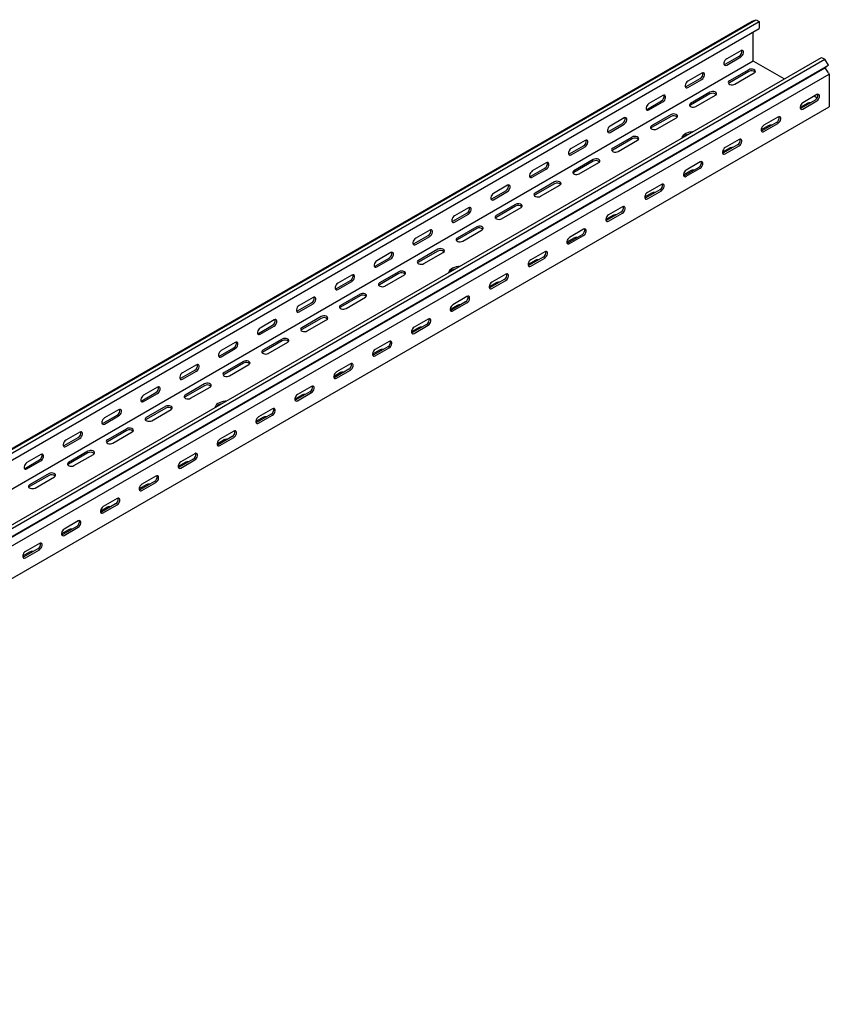
# Model space of a CAD drawing. Units: millimetres. Extents: x 121 to 2678, y 147 to 1961.
# Drawn here: x 1942 to 2678, y 147 to 1042 of the extents above; entities that cross this region are included whole.
import ezdxf

# ---------------------------------------------------------------- set-up
doc = ezdxf.new("R2010")
doc.units = ezdxf.units.MM

msp = doc.modelspace()

# ---------------------------------------------------------------- linework, layer by layer
at = {"color": 7, "linetype": 'Continuous', "lineweight": 25}
for p, q in [((1193.71, 224.71), (2607.92, 1041.12)), ((1197.18, 226.07), (2611.4, 1042.48)), ((1200.08, 224.4), (2614.29, 1040.81)), ((2607.92, 1041.12), (2611.4, 1042.48)), ((2611.4, 1042.48), (2614.29, 1040.81)), ((2614.29, 1040.81), (2614.29, 1034.45)), ((1200.08, 218.04), (2614.29, 1034.45)), ((2608.63, 1005.72), (2608.63, 1031.18)), ((2597.32, 1014.3), (2584.59, 1006.95)), ((1194.42, 188.5), (2608.63, 1004.91)), ((1256.64, 191.74), (2670.86, 1008.15)), ((1259.54, 190.07), (2673.75, 1006.48)), ((2583.18, 1002.05), (2595.9, 1009.4)), ((2584.59, 1001.24), (2597.32, 1008.58)), ((2608.63, 1004.91), (2608.63, 1005.72)), ((2609.34, 1004.5), (2608.63, 1004.91)), ((2636.93, 988.57), (2609.34, 1004.5)), ((2670.86, 1008.15), (2673.75, 1006.48)), ((2677.22, 1001.12), (2673.75, 1006.48)), ((1260.01, 182.31), (2674.22, 998.72)), ((1263.01, 184.71), (2677.22, 1001.12)), ((2604.74, 996.95), (2587.07, 986.74)), ((2604.74, 995.31), (2587.07, 985.11)), ((2677.22, 1001.12), (2674.22, 998.72)), ((2677.17, 994.16), (2674.22, 998.72)), ((2677.17, 994.16), (2677.93, 992.99)), ((1263.71, 176.58), (2677.93, 992.99)), ((2547.82, 981.64), (2560.55, 988.99)), ((2561.96, 993.89), (2549.24, 986.54)), ((2549.24, 980.82), (2561.96, 988.17)), ((2592.02, 983.88), (2609.69, 994.09)), ((2677.93, 992.99), (2677.93, 991.85)), ((2677.93, 991.85), (2677.93, 965.72)), ((2569.39, 976.54), (2551.71, 966.33)), ((2512.47, 961.23), (2525.19, 968.58)), ((2526.61, 973.48), (2513.88, 966.13)), ((2513.88, 960.41), (2526.61, 967.76)), ((2569.39, 974.9), (2551.71, 964.7)), ((2556.66, 963.47), (2574.34, 973.68)), ((2665.2, 969.4), (2652.47, 962.05)), ((2666.61, 974.29), (2653.89, 966.95)), ((2653.89, 961.23), (2666.61, 968.58)), ((2666.95, 971.24), (2664.14, 972.86)), ((1263.71, 146.86), (2677.93, 963.27)), ((2657.78, 966.33), (2651.41, 962.66)), ((2677.93, 965.72), (2677.93, 963.27)), ((2491.25, 953.07), (2478.52, 945.72)), ((2534.03, 956.13), (2516.35, 945.92)), ((2534.03, 954.49), (2516.35, 944.29)), ((2521.3, 943.06), (2538.98, 953.27)), ((2631.26, 953.88), (2618.53, 946.54)), ((2477.11, 940.82), (2489.84, 948.17)), ((2478.52, 940), (2491.25, 947.35)), ((2622.42, 945.92), (2616.06, 942.25)), ((2629.85, 948.99), (2617.12, 941.64)), ((2618.53, 940.82), (2631.26, 948.17)), ((2455.9, 932.66), (2443.17, 925.31)), ((2498.68, 935.72), (2481, 925.51)), ((2498.68, 934.08), (2481, 923.88)), ((2485.95, 922.65), (2503.63, 932.86)), ((2595.9, 933.47), (2583.18, 926.13)), ((2441.75, 920.41), (2454.48, 927.76)), ((2443.17, 919.59), (2455.9, 926.94)), ((2587.07, 925.51), (2580.7, 921.84)), ((2594.49, 928.57), (2581.76, 921.23)), ((2583.18, 920.41), (2595.9, 927.76)), ((2463.32, 915.31), (2445.64, 905.1)), ((2463.32, 913.67), (2445.64, 903.47)), ((2406.4, 900), (2419.13, 907.35)), ((2420.54, 912.25), (2407.81, 904.9)), ((2407.81, 899.18), (2420.54, 906.53)), ((2450.59, 902.24), (2468.27, 912.45)), ((2551.71, 905.1), (2545.35, 901.43)), ((2559.13, 908.16), (2546.41, 900.82)), ((2560.55, 913.06), (2547.82, 905.72)), ((2547.82, 900), (2560.55, 907.35)), ((2371.04, 879.59), (2383.77, 886.94)), ((2385.19, 891.84), (2372.46, 884.49)), ((2427.97, 894.9), (2410.29, 884.69)), ((2427.97, 893.26), (2410.29, 883.06)), ((2415.24, 881.83), (2432.92, 892.04)), ((2523.78, 887.75), (2511.05, 880.41)), ((2525.19, 892.65), (2512.47, 885.31)), ((2512.47, 879.59), (2525.19, 886.94)), ((2372.46, 878.77), (2385.19, 886.12)), ((2516.35, 884.69), (2509.99, 881.02)), ((2349.83, 871.43), (2337.1, 864.08)), ((2392.61, 874.49), (2374.93, 864.28)), ((2392.61, 872.85), (2374.93, 862.65)), ((2379.88, 861.42), (2397.56, 871.63)), ((2489.84, 872.24), (2477.11, 864.9)), ((2335.69, 859.18), (2348.42, 866.53)), ((2337.1, 858.36), (2349.83, 865.71)), ((2481, 864.28), (2474.64, 860.61)), ((2488.42, 867.34), (2475.7, 860)), ((2477.11, 859.18), (2489.84, 866.53)), ((2314.48, 851.02), (2301.75, 843.67)), ((2357.26, 854.08), (2339.58, 843.87)), ((2357.26, 852.44), (2339.58, 842.24)), ((2344.53, 841.01), (2362.21, 851.22)), ((2454.48, 851.83), (2441.75, 844.49)), ((2300.33, 838.77), (2313.06, 846.12)), ((2301.75, 837.95), (2314.48, 845.3)), ((2445.64, 843.87), (2439.28, 840.2)), ((2453.07, 846.93), (2440.34, 839.59)), ((2441.75, 838.77), (2454.48, 846.12)), ((2321.9, 833.67), (2304.22, 823.46)), ((2264.98, 818.36), (2277.71, 825.71)), ((2279.12, 830.61), (2266.39, 823.26)), ((2266.39, 817.54), (2279.12, 824.89)), ((2321.9, 832.03), (2304.22, 821.83)), ((2309.17, 820.6), (2326.85, 830.81)), ((2417.71, 826.52), (2404.99, 819.18)), ((2419.13, 831.42), (2406.4, 824.08)), ((2406.4, 818.36), (2419.13, 825.71)), ((2410.29, 823.46), (2403.92, 819.79)), ((2243.76, 810.2), (2231.04, 802.85)), ((2286.54, 813.26), (2268.87, 803.05)), ((2286.54, 811.62), (2268.87, 801.42)), ((2273.82, 800.19), (2291.49, 810.4)), ((2382.36, 806.11), (2369.63, 798.77)), ((2383.77, 811.01), (2371.04, 803.67)), ((2229.62, 797.95), (2242.35, 805.3)), ((2231.04, 797.13), (2243.76, 804.48)), ((2374.93, 803.05), (2368.57, 799.38)), ((2371.04, 797.95), (2383.77, 805.3)), ((2208.41, 789.79), (2195.68, 782.44)), ((2251.19, 792.85), (2233.51, 782.64)), ((2251.19, 791.21), (2233.51, 781.01)), ((2238.46, 779.78), (2256.14, 789.99)), ((2348.42, 790.6), (2335.69, 783.26)), ((2194.27, 777.54), (2207, 784.89)), ((2195.68, 776.72), (2208.41, 784.07)), ((2339.58, 782.64), (2333.21, 778.97)), ((2347, 785.7), (2334.27, 778.36)), ((2335.69, 777.54), (2348.42, 784.89)), ((2215.83, 772.44), (2198.16, 762.23)), ((2215.83, 770.8), (2198.16, 760.6)), ((2158.91, 757.13), (2171.64, 764.48)), ((2173.05, 769.38), (2160.33, 762.03)), ((2160.33, 756.31), (2173.05, 763.66)), ((2203.11, 759.37), (2220.78, 769.58)), ((2304.22, 762.23), (2297.86, 758.56)), ((2311.65, 765.29), (2298.92, 757.95)), ((2313.06, 770.19), (2300.33, 762.84)), ((2300.33, 757.13), (2313.06, 764.48)), ((2123.56, 736.72), (2136.28, 744.07)), ((2137.7, 748.97), (2124.97, 741.62)), ((2180.48, 752.02), (2162.8, 741.82)), ((2180.48, 750.39), (2162.8, 740.19)), ((2167.75, 738.96), (2185.43, 749.17)), ((2276.29, 744.88), (2263.56, 737.54)), ((2277.71, 749.78), (2264.98, 742.43)), ((2264.98, 736.72), (2277.71, 744.07)), ((2124.97, 735.9), (2137.7, 743.25)), ((2268.87, 741.82), (2262.5, 738.15)), ((2102.34, 728.56), (2089.62, 721.21)), ((2145.12, 731.61), (2127.45, 721.41)), ((2145.12, 729.98), (2127.45, 719.78)), ((2132.4, 718.55), (2150.07, 728.76)), ((2242.35, 729.37), (2229.62, 722.02)), ((2088.2, 716.31), (2100.93, 723.66)), ((2089.62, 715.49), (2102.34, 722.84)), ((2233.51, 721.41), (2227.15, 717.74)), ((2240.94, 724.47), (2228.21, 717.13)), ((2229.62, 716.31), (2242.35, 723.66)), ((2066.99, 708.15), (2054.26, 700.8)), ((2109.77, 711.2), (2092.09, 701)), ((2109.77, 709.57), (2092.09, 699.37)), ((2097.04, 698.14), (2114.72, 708.35)), ((2207, 708.96), (2194.27, 701.61)), ((2052.85, 695.9), (2065.57, 703.25)), ((2054.26, 695.08), (2066.99, 702.43)), ((2198.16, 701), (2191.79, 697.33)), ((2205.58, 704.06), (2192.85, 696.71)), ((2194.27, 695.9), (2207, 703.25)), ((2074.41, 690.79), (2056.74, 680.59)), ((2017.49, 675.49), (2030.22, 682.84)), ((2031.63, 687.74), (2018.9, 680.39)), ((2018.9, 674.67), (2031.63, 682.02)), ((2074.41, 689.16), (2056.74, 678.96)), ((2061.68, 677.73), (2079.36, 687.94)), ((2170.23, 683.65), (2157.5, 676.3)), ((2171.64, 688.55), (2158.91, 681.2)), ((2158.91, 675.49), (2171.64, 682.84)), ((2162.8, 680.59), (2156.44, 676.92)), ((1996.28, 667.33), (1983.55, 659.98)), ((2039.06, 670.38), (2021.38, 660.18)), ((2039.06, 668.75), (2021.38, 658.55)), ((2026.33, 657.32), (2044.01, 667.53)), ((2134.87, 663.24), (2122.14, 655.89)), ((2136.28, 668.14), (2123.56, 660.79)), ((1982.14, 655.08), (1994.86, 662.43)), ((1983.55, 654.26), (1996.28, 661.61)), ((2127.45, 660.18), (2121.08, 656.51)), ((2123.56, 655.08), (2136.28, 662.43)), ((1960.92, 646.91), (1948.19, 639.57)), ((2003.7, 649.97), (1986.02, 639.77)), ((2003.7, 648.34), (1986.02, 638.14)), ((1990.97, 636.91), (2008.65, 647.12)), ((2100.93, 647.73), (2088.2, 640.38)), ((1946.78, 634.67), (1959.51, 642.02)), ((1948.19, 633.85), (1960.92, 641.2)), ((2092.09, 639.77), (2085.73, 636.09)), ((2099.52, 642.83), (2086.79, 635.48)), ((2088.2, 634.67), (2100.93, 642.02)), ((1968.35, 629.56), (1950.67, 619.36)), ((1968.35, 627.93), (1950.67, 617.73)), ((2065.57, 627.32), (2052.85, 619.97)), ((1955.62, 616.5), (1973.3, 626.71)), ((2056.74, 619.36), (2050.37, 615.68)), ((2064.16, 622.42), (2051.43, 615.07)), ((2052.85, 614.26), (2065.57, 621.61)), ((2028.8, 602.01), (2016.08, 594.66)), ((2030.22, 606.91), (2017.49, 599.56)), ((2017.49, 593.85), (2030.22, 601.2)), ((2021.38, 598.95), (2015.02, 595.27)), ((1994.86, 586.5), (1982.14, 579.15)), ((1986.02, 578.54), (1979.66, 574.86)), ((1993.45, 581.6), (1980.72, 574.25)), ((1982.14, 573.44), (1994.86, 580.78)), ((1959.51, 566.09), (1946.78, 558.74)), ((1950.67, 558.13), (1944.31, 554.45)), ((1958.09, 561.19), (1945.37, 553.84)), ((1946.78, 553.03), (1959.51, 560.37))]:
    msp.add_line(p, q, dxfattribs=at)
at = {"color": 7, "linetype": 'Continuous', "lineweight": 25, "flags": 128}
for points in [[(2597.32, 1008.58), (2598.16, 1009.24), (2598.91, 1010.17), (2599.46, 1011.25), (2599.76, 1012.35), (2599.76, 1013.34), (2599.46, 1014.11), (2598.91, 1014.55), (2598.16, 1014.61), (2597.32, 1014.3)], [(2584.59, 1006.95), (2583.74, 1006.29), (2583, 1005.36), (2582.45, 1004.28), (2582.15, 1003.18), (2582.15, 1002.19), (2582.45, 1001.43), (2583, 1000.99), (2583.74, 1000.92), (2584.59, 1001.24)], [(2561.96, 988.17), (2562.81, 988.83), (2563.55, 989.76), (2564.11, 990.84), (2564.4, 991.94), (2564.4, 992.93), (2564.11, 993.7), (2563.55, 994.14), (2562.81, 994.2), (2561.96, 993.89)], [(2582.28, 1001.73), (2582.33, 1001.74), (2583.18, 1002.05)], [(2609.69, 994.09), (2610.39, 994.66), (2610.7, 995.34), (2610.6, 996.04), (2610.08, 996.68), (2609.23, 997.17), (2608.12, 997.47), (2606.91, 997.53), (2605.74, 997.35), (2604.74, 996.95)], [(2549.24, 986.54), (2548.39, 985.88), (2547.64, 984.95), (2547.09, 983.87), (2546.8, 982.77), (2546.8, 981.78), (2547.09, 981.02), (2547.64, 980.58), (2548.39, 980.51), (2549.24, 980.82)], [(2587.07, 986.74), (2586.37, 986.17), (2586.05, 985.49), (2586.16, 984.79), (2586.67, 984.15), (2587.53, 983.66), (2588.63, 983.36), (2589.85, 983.3), (2591.02, 983.48), (2592.02, 983.88)], [(2546.93, 981.32), (2546.97, 981.33), (2547.82, 981.64)], [(2574.34, 973.68), (2575.03, 974.25), (2575.35, 974.93), (2575.24, 975.63), (2574.73, 976.27), (2573.87, 976.76), (2572.77, 977.06), (2571.56, 977.12), (2570.38, 976.94), (2569.39, 976.54)], [(2587.07, 985.11), (2586.37, 984.53), (2586.34, 984.5)], [(2526.61, 967.76), (2527.45, 968.42), (2528.2, 969.35), (2528.75, 970.43), (2529.04, 971.53), (2529.04, 972.52), (2528.75, 973.29), (2528.2, 973.73), (2527.45, 973.79), (2526.61, 973.48)], [(2666.61, 968.58), (2667.46, 969.24), (2668.21, 970.17), (2668.76, 971.25), (2669.05, 972.35), (2669.05, 973.34), (2668.76, 974.1), (2668.21, 974.54), (2667.46, 974.61), (2666.61, 974.29)], [(2513.88, 966.13), (2513.03, 965.47), (2512.29, 964.54), (2511.74, 963.46), (2511.44, 962.36), (2511.44, 961.37), (2511.74, 960.61), (2512.29, 960.16), (2513.03, 960.1), (2513.88, 960.41)], [(2511.57, 960.91), (2511.62, 960.91), (2512.47, 961.23)], [(2551.71, 966.33), (2551.01, 965.76), (2550.7, 965.08), (2550.8, 964.38), (2551.32, 963.74), (2552.18, 963.25), (2553.28, 962.95), (2554.49, 962.89), (2555.66, 963.07), (2556.66, 963.47)], [(2551.71, 964.7), (2551.01, 964.12), (2550.98, 964.09)], [(2653.89, 966.95), (2653.04, 966.29), (2652.3, 965.36), (2651.74, 964.28), (2651.45, 963.18), (2651.45, 962.19), (2651.74, 961.42), (2652.3, 960.98), (2653.04, 960.91), (2653.89, 961.23)], [(2652.47, 962.05), (2651.63, 961.73), (2651.58, 961.72)], [(2491.25, 947.35), (2492.1, 948.01), (2492.84, 948.94), (2493.4, 950.02), (2493.69, 951.12), (2493.69, 952.11), (2493.4, 952.88), (2492.84, 953.32), (2492.1, 953.38), (2491.25, 953.07)], [(2538.98, 953.27), (2539.68, 953.84), (2539.99, 954.52), (2539.89, 955.22), (2539.37, 955.86), (2538.51, 956.35), (2537.41, 956.65), (2536.2, 956.71), (2535.03, 956.53), (2534.03, 956.13)], [(2631.26, 948.17), (2632.11, 948.83), (2632.85, 949.76), (2633.4, 950.83), (2633.7, 951.94), (2633.7, 952.93), (2633.4, 953.69), (2632.85, 954.13), (2632.11, 954.2), (2631.26, 953.88)], [(2478.52, 945.72), (2477.68, 945.06), (2476.93, 944.13), (2476.38, 943.05), (2476.09, 941.95), (2476.09, 940.96), (2476.38, 940.2), (2476.93, 939.75), (2477.68, 939.69), (2478.52, 940)], [(2476.22, 940.5), (2476.26, 940.5), (2477.11, 940.82)], [(2516.35, 945.92), (2515.66, 945.35), (2515.34, 944.67), (2515.45, 943.97), (2515.96, 943.33), (2516.82, 942.84), (2517.92, 942.54), (2519.13, 942.48), (2520.31, 942.66), (2521.3, 943.06)], [(2516.35, 944.29), (2515.66, 943.71), (2515.63, 943.68)], [(2618.53, 946.54), (2617.69, 945.88), (2616.94, 944.95), (2616.39, 943.87), (2616.09, 942.77), (2616.09, 941.78), (2616.39, 941.01), (2616.94, 940.57), (2617.69, 940.5), (2618.53, 940.82)], [(2617.12, 941.64), (2616.27, 941.32), (2616.22, 941.31)], [(2455.9, 926.94), (2456.74, 927.6), (2457.49, 928.53), (2458.04, 929.61), (2458.33, 930.71), (2458.33, 931.7), (2458.04, 932.47), (2457.49, 932.91), (2456.74, 932.97), (2455.9, 932.66)], [(2503.63, 932.86), (2504.32, 933.43), (2504.64, 934.11), (2504.53, 934.81), (2504.02, 935.45), (2503.16, 935.94), (2502.06, 936.24), (2500.85, 936.3), (2499.67, 936.12), (2498.68, 935.72)], [(2553.38, 940.33), (2552.73, 940.29), (2550.85, 940.04), (2549.08, 939.58), (2547.48, 938.95), (2546.11, 938.16), (2545.01, 937.24), (2544.23, 936.21), (2543.79, 935.13), (2543.72, 934.75)], [(2595.9, 927.76), (2596.75, 928.42), (2597.49, 929.35), (2598.05, 930.42), (2598.34, 931.53), (2598.34, 932.52), (2598.05, 933.28), (2597.49, 933.72), (2596.75, 933.79), (2595.9, 933.47)], [(2443.17, 925.31), (2442.32, 924.65), (2441.58, 923.72), (2441.03, 922.64), (2440.73, 921.54), (2440.73, 920.55), (2441.03, 919.79), (2441.58, 919.34), (2442.32, 919.28), (2443.17, 919.59)], [(2481, 925.51), (2480.3, 924.94), (2479.99, 924.26), (2480.09, 923.56), (2480.61, 922.92), (2481.47, 922.43), (2482.57, 922.13), (2483.78, 922.07), (2484.95, 922.25), (2485.95, 922.65)], [(2481, 923.88), (2480.3, 923.3), (2480.27, 923.27)], [(2583.18, 926.13), (2582.33, 925.47), (2581.59, 924.54), (2581.03, 923.46), (2580.74, 922.36), (2580.74, 921.37), (2581.03, 920.6), (2581.59, 920.16), (2582.33, 920.09), (2583.18, 920.41)], [(2440.86, 920.09), (2440.91, 920.09), (2441.75, 920.41)], [(2468.27, 912.45), (2468.97, 913.02), (2469.28, 913.7), (2469.18, 914.4), (2468.66, 915.04), (2467.8, 915.53), (2466.7, 915.83), (2465.49, 915.89), (2464.32, 915.71), (2463.32, 915.31)], [(2581.76, 921.23), (2580.92, 920.91), (2580.87, 920.9)], [(2407.81, 904.9), (2406.97, 904.24), (2406.22, 903.31), (2405.67, 902.23), (2405.38, 901.13), (2405.38, 900.14), (2405.67, 899.38), (2406.22, 898.93), (2406.97, 898.87), (2407.81, 899.18)], [(2420.54, 906.53), (2421.39, 907.19), (2422.13, 908.12), (2422.68, 909.2), (2422.98, 910.3), (2422.98, 911.29), (2422.68, 912.06), (2422.13, 912.5), (2421.39, 912.56), (2420.54, 912.25)], [(2445.64, 905.1), (2444.95, 904.53), (2444.63, 903.85), (2444.74, 903.15), (2445.25, 902.51), (2446.11, 902.02), (2447.21, 901.72), (2448.42, 901.66), (2449.6, 901.84), (2450.59, 902.24)], [(2547.82, 905.72), (2546.97, 905.06), (2546.23, 904.13), (2545.68, 903.05), (2545.38, 901.95), (2545.38, 900.96), (2545.68, 900.19), (2546.23, 899.75), (2546.97, 899.68), (2547.82, 900)], [(2560.55, 907.35), (2561.4, 908.01), (2562.14, 908.94), (2562.69, 910.01), (2562.99, 911.12), (2562.99, 912.11), (2562.69, 912.87), (2562.14, 913.31), (2561.4, 913.38), (2560.55, 913.06)], [(2405.51, 899.68), (2405.55, 899.68), (2406.4, 900)], [(2445.64, 903.47), (2444.95, 902.89), (2444.92, 902.86)], [(2546.41, 900.82), (2545.56, 900.5), (2545.51, 900.49)], [(2385.19, 886.12), (2386.03, 886.78), (2386.78, 887.71), (2387.33, 888.79), (2387.62, 889.89), (2387.62, 890.88), (2387.33, 891.65), (2386.78, 892.09), (2386.03, 892.15), (2385.19, 891.84)], [(2432.92, 892.04), (2433.61, 892.61), (2433.93, 893.29), (2433.82, 893.99), (2433.31, 894.63), (2432.45, 895.12), (2431.35, 895.42), (2430.14, 895.48), (2428.96, 895.3), (2427.97, 894.9)], [(2525.19, 886.94), (2526.04, 887.6), (2526.78, 888.52), (2527.34, 889.6), (2527.63, 890.71), (2527.63, 891.7), (2527.34, 892.46), (2526.78, 892.9), (2526.04, 892.97), (2525.19, 892.65)], [(2372.46, 884.49), (2371.61, 883.83), (2370.87, 882.9), (2370.32, 881.82), (2370.02, 880.72), (2370.02, 879.73), (2370.32, 878.97), (2370.87, 878.52), (2371.61, 878.46), (2372.46, 878.77)], [(2370.15, 879.27), (2370.2, 879.27), (2371.04, 879.59)], [(2410.29, 884.69), (2409.59, 884.12), (2409.28, 883.44), (2409.38, 882.74), (2409.9, 882.1), (2410.76, 881.61), (2411.86, 881.31), (2413.07, 881.25), (2414.24, 881.43), (2415.24, 881.83)], [(2410.29, 883.06), (2409.59, 882.48), (2409.56, 882.45)], [(2512.47, 885.31), (2511.62, 884.65), (2510.87, 883.72), (2510.32, 882.64), (2510.03, 881.54), (2510.03, 880.54), (2510.32, 879.78), (2510.87, 879.34), (2511.62, 879.27), (2512.47, 879.59)], [(2511.05, 880.41), (2510.2, 880.09), (2510.16, 880.08)], [(2349.83, 865.71), (2350.68, 866.37), (2351.42, 867.3), (2351.97, 868.38), (2352.27, 869.48), (2352.27, 870.47), (2351.97, 871.24), (2351.42, 871.68), (2350.68, 871.74), (2349.83, 871.43)], [(2397.56, 871.63), (2398.26, 872.2), (2398.57, 872.88), (2398.47, 873.58), (2397.95, 874.22), (2397.09, 874.71), (2395.99, 875.01), (2394.78, 875.07), (2393.61, 874.89), (2392.61, 874.49)], [(2489.84, 866.53), (2490.68, 867.19), (2491.43, 868.11), (2491.98, 869.19), (2492.28, 870.3), (2492.28, 871.29), (2491.98, 872.05), (2491.43, 872.49), (2490.68, 872.56), (2489.84, 872.24)], [(2337.1, 864.08), (2336.26, 863.42), (2335.51, 862.49), (2334.96, 861.41), (2334.67, 860.31), (2334.67, 859.32), (2334.96, 858.56), (2335.51, 858.11), (2336.26, 858.05), (2337.1, 858.36)], [(2374.93, 864.28), (2374.24, 863.71), (2373.92, 863.03), (2374.03, 862.33), (2374.54, 861.69), (2375.4, 861.2), (2376.5, 860.9), (2377.71, 860.84), (2378.89, 861.02), (2379.88, 861.42)], [(2374.93, 862.65), (2374.24, 862.07), (2374.21, 862.04)], [(2477.11, 864.9), (2476.26, 864.23), (2475.52, 863.31), (2474.97, 862.23), (2474.67, 861.13), (2474.67, 860.13), (2474.97, 859.37), (2475.52, 858.93), (2476.26, 858.86), (2477.11, 859.18)], [(2475.7, 860), (2474.85, 859.68), (2474.8, 859.67)], [(2314.48, 845.3), (2315.32, 845.96), (2316.07, 846.89), (2316.62, 847.97), (2316.91, 849.07), (2316.91, 850.06), (2316.62, 850.83), (2316.07, 851.27), (2315.32, 851.33), (2314.48, 851.02)], [(2334.8, 858.86), (2334.84, 858.86), (2335.69, 859.18)], [(2362.21, 851.22), (2362.9, 851.79), (2363.22, 852.47), (2363.11, 853.17), (2362.6, 853.81), (2361.74, 854.3), (2360.64, 854.6), (2359.43, 854.66), (2358.25, 854.48), (2357.26, 854.08)], [(2454.48, 846.12), (2455.33, 846.78), (2456.07, 847.7), (2456.63, 848.78), (2456.92, 849.89), (2456.92, 850.88), (2456.63, 851.64), (2456.07, 852.08), (2455.33, 852.15), (2454.48, 851.83)], [(2301.75, 843.67), (2300.9, 843.01), (2300.16, 842.08), (2299.6, 841), (2299.31, 839.9), (2299.31, 838.91), (2299.6, 838.15), (2300.16, 837.7), (2300.9, 837.64), (2301.75, 837.95)], [(2339.58, 843.87), (2338.88, 843.3), (2338.57, 842.62), (2338.67, 841.92), (2339.19, 841.28), (2340.05, 840.79), (2341.15, 840.49), (2342.36, 840.43), (2343.53, 840.61), (2344.53, 841.01)], [(2339.58, 842.24), (2338.88, 841.66), (2338.85, 841.63)], [(2441.75, 844.49), (2440.91, 843.82), (2440.16, 842.9), (2439.61, 841.82), (2439.32, 840.72), (2439.32, 839.72), (2439.61, 838.96), (2440.16, 838.52), (2440.91, 838.45), (2441.75, 838.77)], [(2299.44, 838.45), (2299.49, 838.45), (2300.33, 838.77)], [(2326.85, 830.81), (2327.55, 831.38), (2327.86, 832.06), (2327.76, 832.76), (2327.24, 833.4), (2326.38, 833.89), (2325.28, 834.19), (2324.07, 834.25), (2322.9, 834.07), (2321.9, 833.67)], [(2440.34, 839.59), (2439.49, 839.27), (2439.45, 839.26)], [(2279.12, 824.89), (2279.97, 825.55), (2280.71, 826.48), (2281.26, 827.56), (2281.56, 828.66), (2281.56, 829.65), (2281.26, 830.42), (2280.71, 830.86), (2279.97, 830.92), (2279.12, 830.61)], [(2406.4, 824.08), (2405.55, 823.41), (2404.81, 822.49), (2404.26, 821.41), (2403.96, 820.31), (2403.96, 819.31), (2404.26, 818.55), (2404.81, 818.11), (2405.55, 818.04), (2406.4, 818.36)], [(2419.13, 825.71), (2419.97, 826.37), (2420.72, 827.29), (2421.27, 828.37), (2421.56, 829.48), (2421.56, 830.47), (2421.27, 831.23), (2420.72, 831.67), (2419.97, 831.74), (2419.13, 831.42)], [(2266.39, 823.26), (2265.55, 822.6), (2264.8, 821.67), (2264.25, 820.59), (2263.96, 819.49), (2263.96, 818.5), (2264.25, 817.73), (2264.8, 817.29), (2265.55, 817.23), (2266.39, 817.54)], [(2264.08, 818.04), (2264.13, 818.04), (2264.98, 818.36)], [(2304.22, 823.46), (2303.53, 822.89), (2303.21, 822.21), (2303.32, 821.51), (2303.83, 820.87), (2304.69, 820.38), (2305.79, 820.08), (2307, 820.02), (2308.18, 820.2), (2309.17, 820.6)], [(2304.22, 821.83), (2303.53, 821.25), (2303.5, 821.22)], [(2341.24, 817.87), (2340.6, 817.83), (2338.72, 817.57), (2336.94, 817.12), (2335.34, 816.49), (2333.97, 815.7), (2332.88, 814.78), (2332.1, 813.75), (2331.65, 812.66), (2331.58, 812.29)], [(2404.99, 819.18), (2404.14, 818.86), (2404.09, 818.85)], [(2243.76, 804.48), (2244.61, 805.14), (2245.36, 806.07), (2245.91, 807.15), (2246.2, 808.25), (2246.2, 809.24), (2245.91, 810), (2245.36, 810.45), (2244.61, 810.51), (2243.76, 810.2)], [(2291.49, 810.4), (2292.19, 810.97), (2292.51, 811.65), (2292.4, 812.35), (2291.89, 812.99), (2291.03, 813.48), (2289.93, 813.78), (2288.71, 813.84), (2287.54, 813.66), (2286.54, 813.26)], [(2383.77, 805.3), (2384.62, 805.96), (2385.36, 806.88), (2385.92, 807.96), (2386.21, 809.07), (2386.21, 810.06), (2385.92, 810.82), (2385.36, 811.26), (2384.62, 811.33), (2383.77, 811.01)], [(2231.04, 802.85), (2230.19, 802.19), (2229.45, 801.26), (2228.89, 800.18), (2228.6, 799.08), (2228.6, 798.09), (2228.89, 797.32), (2229.45, 796.88), (2230.19, 796.82), (2231.04, 797.13)], [(2228.73, 797.63), (2228.78, 797.63), (2229.62, 797.95)], [(2268.87, 803.05), (2268.17, 802.48), (2267.86, 801.8), (2267.96, 801.1), (2268.48, 800.46), (2269.33, 799.97), (2270.44, 799.67), (2271.65, 799.61), (2272.82, 799.79), (2273.82, 800.19)], [(2268.87, 801.42), (2268.17, 800.84), (2268.14, 800.81)], [(2371.04, 803.67), (2370.2, 803), (2369.45, 802.08), (2368.9, 801), (2368.61, 799.9), (2368.61, 798.9), (2368.9, 798.14), (2369.45, 797.7), (2370.2, 797.63), (2371.04, 797.95)], [(2369.63, 798.77), (2368.78, 798.45), (2368.74, 798.44)], [(2208.41, 784.07), (2209.26, 784.73), (2210, 785.66), (2210.55, 786.74), (2210.85, 787.84), (2210.85, 788.83), (2210.55, 789.59), (2210, 790.04), (2209.26, 790.1), (2208.41, 789.79)], [(2256.14, 789.99), (2256.84, 790.56), (2257.15, 791.24), (2257.05, 791.94), (2256.53, 792.58), (2255.67, 793.07), (2254.57, 793.37), (2253.36, 793.43), (2252.19, 793.25), (2251.19, 792.85)], [(2348.42, 784.89), (2349.26, 785.55), (2350.01, 786.47), (2350.56, 787.55), (2350.85, 788.66), (2350.85, 789.65), (2350.56, 790.41), (2350.01, 790.85), (2349.26, 790.92), (2348.42, 790.6)], [(2195.68, 782.44), (2194.84, 781.78), (2194.09, 780.85), (2193.54, 779.77), (2193.24, 778.67), (2193.24, 777.68), (2193.54, 776.91), (2194.09, 776.47), (2194.84, 776.41), (2195.68, 776.72)], [(2233.51, 782.64), (2232.81, 782.07), (2232.5, 781.39), (2232.61, 780.69), (2233.12, 780.05), (2233.98, 779.56), (2235.08, 779.26), (2236.29, 779.2), (2237.47, 779.38), (2238.46, 779.78)], [(2233.51, 781.01), (2232.81, 780.43), (2232.79, 780.39)], [(2335.69, 783.26), (2334.84, 782.59), (2334.1, 781.67), (2333.55, 780.59), (2333.25, 779.49), (2333.25, 778.49), (2333.55, 777.73), (2334.1, 777.29), (2334.84, 777.22), (2335.69, 777.54)], [(2193.37, 777.22), (2193.42, 777.22), (2194.27, 777.54)], [(2220.78, 769.58), (2221.48, 770.15), (2221.8, 770.83), (2221.69, 771.53), (2221.18, 772.17), (2220.32, 772.66), (2219.21, 772.96), (2218, 773.02), (2216.83, 772.84), (2215.83, 772.44)], [(2313.06, 764.48), (2313.91, 765.14), (2314.65, 766.06), (2315.2, 767.14), (2315.5, 768.25), (2315.5, 769.24), (2315.2, 770), (2314.65, 770.44), (2313.91, 770.51), (2313.06, 770.19)], [(2334.27, 778.36), (2333.43, 778.04), (2333.38, 778.03)], [(2160.33, 762.03), (2159.48, 761.37), (2158.74, 760.44), (2158.18, 759.36), (2157.89, 758.26), (2157.89, 757.27), (2158.18, 756.5), (2158.74, 756.06), (2159.48, 756), (2160.33, 756.31)], [(2173.05, 763.66), (2173.9, 764.32), (2174.65, 765.25), (2175.2, 766.33), (2175.49, 767.43), (2175.49, 768.42), (2175.2, 769.18), (2174.65, 769.63), (2173.9, 769.69), (2173.05, 769.38)], [(2198.16, 762.23), (2197.46, 761.66), (2197.14, 760.98), (2197.25, 760.28), (2197.76, 759.64), (2198.62, 759.15), (2199.73, 758.85), (2200.94, 758.79), (2202.11, 758.97), (2203.11, 759.37)], [(2300.33, 762.84), (2299.49, 762.18), (2298.74, 761.26), (2298.19, 760.18), (2297.9, 759.08), (2297.9, 758.08), (2298.19, 757.32), (2298.74, 756.88), (2299.49, 756.81), (2300.33, 757.13)], [(2158.02, 756.81), (2158.07, 756.81), (2158.91, 757.13)], [(2185.43, 749.17), (2186.13, 749.74), (2186.44, 750.42), (2186.33, 751.12), (2185.82, 751.76), (2184.96, 752.25), (2183.86, 752.55), (2182.65, 752.61), (2181.47, 752.43), (2180.48, 752.02)], [(2198.16, 760.6), (2197.46, 760.02), (2197.43, 759.98)], [(2298.92, 757.95), (2298.07, 757.63), (2298.03, 757.62)], [(2137.7, 743.25), (2138.55, 743.91), (2139.29, 744.84), (2139.84, 745.92), (2140.14, 747.02), (2140.14, 748.01), (2139.84, 748.77), (2139.29, 749.22), (2138.55, 749.28), (2137.7, 748.97)], [(2277.71, 744.07), (2278.55, 744.73), (2279.3, 745.65), (2279.85, 746.73), (2280.14, 747.84), (2280.14, 748.83), (2279.85, 749.59), (2279.3, 750.03), (2278.55, 750.1), (2277.71, 749.78)], [(2124.97, 741.62), (2124.12, 740.96), (2123.38, 740.03), (2122.83, 738.95), (2122.53, 737.85), (2122.53, 736.86), (2122.83, 736.09), (2123.38, 735.65), (2124.12, 735.59), (2124.97, 735.9)], [(2122.66, 736.4), (2122.71, 736.4), (2123.56, 736.72)], [(2162.8, 741.82), (2162.1, 741.24), (2161.79, 740.57), (2161.9, 739.87), (2162.41, 739.23), (2163.27, 738.74), (2164.37, 738.44), (2165.58, 738.38), (2166.76, 738.56), (2167.75, 738.96)], [(2162.8, 740.19), (2162.1, 739.61), (2162.07, 739.57)], [(2264.98, 742.43), (2264.13, 741.77), (2263.39, 740.85), (2262.83, 739.77), (2262.54, 738.67), (2262.54, 737.67), (2262.83, 736.91), (2263.39, 736.47), (2264.13, 736.4), (2264.98, 736.72)], [(2263.56, 737.54), (2262.72, 737.22), (2262.67, 737.21)], [(2102.34, 722.84), (2103.19, 723.5), (2103.93, 724.43), (2104.49, 725.51), (2104.78, 726.61), (2104.78, 727.6), (2104.49, 728.36), (2103.93, 728.81), (2103.19, 728.87), (2102.34, 728.56)], [(2150.07, 728.76), (2150.77, 729.33), (2151.09, 730.01), (2150.98, 730.71), (2150.47, 731.34), (2149.61, 731.84), (2148.5, 732.14), (2147.29, 732.2), (2146.12, 732.02), (2145.12, 731.61)], [(2242.35, 723.66), (2243.2, 724.32), (2243.94, 725.24), (2244.49, 726.32), (2244.79, 727.42), (2244.79, 728.42), (2244.49, 729.18), (2243.94, 729.62), (2243.2, 729.69), (2242.35, 729.37)], [(2089.62, 721.21), (2088.77, 720.55), (2088.02, 719.62), (2087.47, 718.54), (2087.18, 717.44), (2087.18, 716.45), (2087.47, 715.68), (2088.02, 715.24), (2088.77, 715.18), (2089.62, 715.49)], [(2127.45, 721.41), (2126.75, 720.83), (2126.43, 720.16), (2126.54, 719.46), (2127.05, 718.82), (2127.91, 718.33), (2129.01, 718.03), (2130.23, 717.97), (2131.4, 718.15), (2132.4, 718.55)], [(2127.45, 719.78), (2126.75, 719.2), (2126.72, 719.16)], [(2229.62, 722.02), (2228.78, 721.36), (2228.03, 720.44), (2227.48, 719.36), (2227.19, 718.26), (2227.19, 717.26), (2227.48, 716.5), (2228.03, 716.06), (2228.78, 715.99), (2229.62, 716.31)], [(2228.21, 717.13), (2227.36, 716.81), (2227.32, 716.8)], [(2066.99, 702.43), (2067.83, 703.09), (2068.58, 704.02), (2069.13, 705.1), (2069.43, 706.2), (2069.43, 707.19), (2069.13, 707.95), (2068.58, 708.4), (2067.83, 708.46), (2066.99, 708.15)], [(2087.31, 715.99), (2087.35, 715.99), (2088.2, 716.31)], [(2114.72, 708.35), (2115.42, 708.92), (2115.73, 709.6), (2115.62, 710.3), (2115.11, 710.93), (2114.25, 711.43), (2113.15, 711.73), (2111.94, 711.79), (2110.76, 711.61), (2109.77, 711.2)], [(2207, 703.25), (2207.84, 703.91), (2208.59, 704.83), (2209.14, 705.91), (2209.43, 707.01), (2209.43, 708.01), (2209.14, 708.77), (2208.59, 709.21), (2207.84, 709.28), (2207, 708.96)], [(2054.26, 700.8), (2053.41, 700.14), (2052.67, 699.21), (2052.12, 698.13), (2051.82, 697.03), (2051.82, 696.04), (2052.12, 695.27), (2052.67, 694.83), (2053.41, 694.77), (2054.26, 695.08)], [(2092.09, 701), (2091.39, 700.42), (2091.08, 699.75), (2091.18, 699.05), (2091.7, 698.41), (2092.56, 697.92), (2093.66, 697.62), (2094.87, 697.56), (2096.04, 697.74), (2097.04, 698.14)], [(2092.09, 699.37), (2091.39, 698.79), (2091.36, 698.75)], [(2194.27, 701.61), (2193.42, 700.95), (2192.68, 700.03), (2192.12, 698.95), (2191.83, 697.85), (2191.83, 696.85), (2192.12, 696.09), (2192.68, 695.65), (2193.42, 695.58), (2194.27, 695.9)], [(2051.95, 695.58), (2052, 695.58), (2052.85, 695.9)], [(2079.36, 687.94), (2080.06, 688.51), (2080.37, 689.19), (2080.27, 689.89), (2079.75, 690.52), (2078.9, 691.02), (2077.79, 691.32), (2076.58, 691.38), (2075.41, 691.2), (2074.41, 690.79)], [(2129.11, 695.41), (2128.47, 695.37), (2126.58, 695.11), (2124.81, 694.66), (2123.21, 694.03), (2121.84, 693.24), (2120.75, 692.32), (2119.97, 691.29), (2119.52, 690.2), (2119.45, 689.83)], [(2192.85, 696.71), (2192.01, 696.4), (2191.96, 696.39)], [(2031.63, 682.02), (2032.48, 682.68), (2033.22, 683.61), (2033.78, 684.69), (2034.07, 685.79), (2034.07, 686.78), (2033.78, 687.54), (2033.22, 687.99), (2032.48, 688.05), (2031.63, 687.74)], [(2158.91, 681.2), (2158.07, 680.54), (2157.32, 679.62), (2156.77, 678.54), (2156.47, 677.44), (2156.47, 676.44), (2156.77, 675.68), (2157.32, 675.24), (2158.07, 675.17), (2158.91, 675.49)], [(2171.64, 682.84), (2172.49, 683.5), (2173.23, 684.42), (2173.78, 685.5), (2174.08, 686.6), (2174.08, 687.6), (2173.78, 688.36), (2173.23, 688.8), (2172.49, 688.87), (2171.64, 688.55)], [(2018.9, 680.39), (2018.06, 679.73), (2017.31, 678.8), (2016.76, 677.72), (2016.47, 676.62), (2016.47, 675.63), (2016.76, 674.86), (2017.31, 674.42), (2018.06, 674.36), (2018.9, 674.67)], [(2016.6, 675.17), (2016.64, 675.17), (2017.49, 675.49)], [(2056.74, 680.59), (2056.04, 680.01), (2055.72, 679.34), (2055.83, 678.64), (2056.34, 678), (2057.2, 677.51), (2058.3, 677.21), (2059.52, 677.15), (2060.69, 677.33), (2061.68, 677.73)], [(2056.74, 678.96), (2056.04, 678.38), (2056.01, 678.34)], [(2157.5, 676.3), (2156.65, 675.99), (2156.6, 675.98)], [(1996.28, 661.61), (1997.12, 662.27), (1997.87, 663.2), (1998.42, 664.28), (1998.71, 665.38), (1998.71, 666.37), (1998.42, 667.13), (1997.87, 667.57), (1997.12, 667.64), (1996.28, 667.33)], [(2044.01, 667.53), (2044.7, 668.1), (2045.02, 668.78), (2044.91, 669.48), (2044.4, 670.11), (2043.54, 670.61), (2042.44, 670.91), (2041.23, 670.97), (2040.05, 670.79), (2039.06, 670.38)], [(2136.28, 662.43), (2137.13, 663.09), (2137.88, 664.01), (2138.43, 665.09), (2138.72, 666.19), (2138.72, 667.19), (2138.43, 667.95), (2137.88, 668.39), (2137.13, 668.46), (2136.28, 668.14)], [(1983.55, 659.98), (1982.7, 659.32), (1981.96, 658.39), (1981.41, 657.31), (1981.11, 656.21), (1981.11, 655.22), (1981.41, 654.45), (1981.96, 654.01), (1982.7, 653.95), (1983.55, 654.26)], [(1981.24, 654.76), (1981.29, 654.76), (1982.14, 655.08)], [(2021.38, 660.18), (2020.68, 659.6), (2020.37, 658.93), (2020.47, 658.23), (2020.99, 657.59), (2021.85, 657.1), (2022.95, 656.8), (2024.16, 656.74), (2025.33, 656.92), (2026.33, 657.32)], [(2021.38, 658.55), (2020.68, 657.97), (2020.65, 657.93)], [(2123.56, 660.79), (2122.71, 660.13), (2121.97, 659.21), (2121.41, 658.13), (2121.12, 657.03), (2121.12, 656.03), (2121.41, 655.27), (2121.97, 654.83), (2122.71, 654.76), (2123.56, 655.08)], [(2122.14, 655.89), (2121.3, 655.58), (2121.25, 655.57)], [(1960.92, 641.2), (1961.77, 641.86), (1962.51, 642.79), (1963.07, 643.87), (1963.36, 644.97), (1963.36, 645.96), (1963.07, 646.72), (1962.51, 647.16), (1961.77, 647.23), (1960.92, 646.91)], [(2008.65, 647.12), (2009.35, 647.69), (2009.66, 648.37), (2009.56, 649.07), (2009.04, 649.7), (2008.18, 650.2), (2007.08, 650.5), (2005.87, 650.56), (2004.7, 650.38), (2003.7, 649.97)], [(2100.93, 642.02), (2101.78, 642.68), (2102.52, 643.6), (2103.07, 644.68), (2103.37, 645.78), (2103.37, 646.78), (2103.07, 647.54), (2102.52, 647.98), (2101.78, 648.05), (2100.93, 647.73)], [(1948.19, 639.57), (1947.35, 638.91), (1946.6, 637.98), (1946.05, 636.9), (1945.76, 635.8), (1945.76, 634.81), (1946.05, 634.04), (1946.6, 633.6), (1947.35, 633.54), (1948.19, 633.85)], [(1986.02, 639.77), (1985.33, 639.19), (1985.01, 638.52), (1985.12, 637.82), (1985.63, 637.18), (1986.49, 636.68), (1987.59, 636.39), (1988.8, 636.33), (1989.98, 636.51), (1990.97, 636.91)], [(1986.02, 638.14), (1985.33, 637.56), (1985.3, 637.52)], [(2088.2, 640.38), (2087.35, 639.72), (2086.61, 638.8), (2086.06, 637.72), (2085.76, 636.62), (2085.76, 635.62), (2086.06, 634.86), (2086.61, 634.42), (2087.35, 634.35), (2088.2, 634.67)], [(1945.89, 634.34), (1945.93, 634.35), (1946.78, 634.67)], [(1973.3, 626.71), (1973.99, 627.28), (1974.31, 627.96), (1974.2, 628.66), (1973.69, 629.29), (1972.83, 629.79), (1971.73, 630.09), (1970.52, 630.15), (1969.34, 629.97), (1968.35, 629.56)], [(2065.57, 621.61), (2066.42, 622.27), (2067.16, 623.19), (2067.72, 624.27), (2068.01, 625.37), (2068.01, 626.37), (2067.72, 627.13), (2067.16, 627.57), (2066.42, 627.64), (2065.57, 627.32)], [(2086.79, 635.48), (2085.94, 635.17), (2085.89, 635.16)], [(1950.67, 619.36), (1949.97, 618.78), (1949.66, 618.11), (1949.76, 617.41), (1950.28, 616.77), (1951.14, 616.27), (1952.24, 615.98), (1953.45, 615.92), (1954.62, 616.1), (1955.62, 616.5)], [(2052.85, 619.97), (2052, 619.31), (2051.26, 618.39), (2050.7, 617.31), (2050.41, 616.2), (2050.41, 615.21), (2050.7, 614.45), (2051.26, 614.01), (2052, 613.94), (2052.85, 614.26)], [(1950.67, 617.73), (1949.97, 617.15), (1949.94, 617.11)], [(2051.43, 615.07), (2050.59, 614.76), (2050.54, 614.75)], [(2030.22, 601.2), (2031.07, 601.86), (2031.81, 602.78), (2032.36, 603.86), (2032.66, 604.96), (2032.66, 605.96), (2032.36, 606.72), (2031.81, 607.16), (2031.07, 607.23), (2030.22, 606.91)], [(2017.49, 599.56), (2016.64, 598.9), (2015.9, 597.98), (2015.35, 596.9), (2015.05, 595.79), (2015.05, 594.8), (2015.35, 594.04), (2015.9, 593.6), (2016.64, 593.53), (2017.49, 593.85)], [(2016.08, 594.66), (2015.23, 594.35), (2015.18, 594.34)], [(1994.86, 580.78), (1995.71, 581.45), (1996.45, 582.37), (1997.01, 583.45), (1997.3, 584.55), (1997.3, 585.55), (1997.01, 586.31), (1996.45, 586.75), (1995.71, 586.82), (1994.86, 586.5)], [(1982.14, 579.15), (1981.29, 578.49), (1980.54, 577.57), (1979.99, 576.49), (1979.7, 575.38), (1979.7, 574.39), (1979.99, 573.63), (1980.54, 573.19), (1981.29, 573.12), (1982.14, 573.44)], [(1980.72, 574.25), (1979.87, 573.94), (1979.83, 573.93)], [(1959.51, 560.37), (1960.35, 561.04), (1961.1, 561.96), (1961.65, 563.04), (1961.95, 564.14), (1961.95, 565.14), (1961.65, 565.9), (1961.1, 566.34), (1960.35, 566.41), (1959.51, 566.09)], [(1946.78, 558.74), (1945.93, 558.08), (1945.19, 557.16), (1944.64, 556.08), (1944.34, 554.97), (1944.34, 553.98), (1944.64, 553.22), (1945.19, 552.78), (1945.93, 552.71), (1946.78, 553.03)], [(1945.37, 553.84), (1944.52, 553.53), (1944.47, 553.52)]]:
    msp.add_lwpolyline(points, dxfattribs=at)
at = {"color": 7, "linetype": 'Continuous', "lineweight": 25}
for centre, radius, start, end in [((2593.6, 1013.54), 4.74, 299.09058, 13.2284), ((2558.25, 993.13), 4.74, 299.09058, 13.2284), ((2607.18, 991.25), 4.74, 46.78436, 120.90491), ((2522.89, 972.72), 4.74, 299.09058, 13.2284), ((2571.82, 970.84), 4.74, 46.78436, 120.90491), ((2662.9, 973.53), 4.74, 299.09058, 13.2284), ((2660.23, 961.59), 5.34, 83.18244, 117.38214), ((2487.54, 952.31), 4.74, 299.09058, 13.2284), ((2536.47, 950.43), 4.74, 46.78436, 120.90491), ((2627.54, 953.12), 4.74, 299.09058, 13.2284), ((2624.88, 941.18), 5.34, 83.18244, 117.38214), ((2452.18, 931.9), 4.74, 299.09058, 13.2284), ((2501.11, 930.02), 4.74, 46.78436, 120.90491), ((2551.76, 928.71), 9.63, 103.85225, 136.14238), ((2592.19, 932.71), 4.74, 299.09058, 13.2284), ((2589.52, 920.77), 5.34, 83.18244, 117.38214), ((2465.75, 909.61), 4.74, 46.78436, 120.90491), ((2416.82, 911.49), 4.74, 299.09058, 13.2284), ((2554.17, 900.36), 5.34, 83.18244, 117.38214), ((2556.83, 912.3), 4.74, 299.09058, 13.2284), ((2381.47, 891.08), 4.74, 299.09058, 13.2284), ((2430.4, 889.2), 4.74, 46.78436, 120.90491), ((2521.48, 891.89), 4.74, 299.09058, 13.2284), ((2518.81, 879.95), 5.34, 83.18244, 117.38214), ((2346.11, 870.67), 4.74, 299.09058, 13.2284), ((2395.04, 868.79), 4.74, 46.78436, 120.90491), ((2486.12, 871.48), 4.74, 299.09058, 13.2284), ((2483.45, 859.54), 5.34, 83.18244, 117.38214), ((2310.76, 850.26), 4.74, 299.09058, 13.2284), ((2359.69, 848.38), 4.74, 46.78436, 120.90491), ((2450.77, 851.07), 4.74, 299.09058, 13.2284), ((2448.1, 839.13), 5.34, 83.18244, 117.38214), ((2275.4, 829.85), 4.74, 299.09058, 13.2284), ((2324.33, 827.97), 4.74, 46.78436, 120.90491), ((2412.74, 818.72), 5.34, 83.18244, 117.38214), ((2415.41, 830.66), 4.74, 299.09058, 13.2284), ((2339.63, 806.25), 9.63, 103.85225, 136.14238), ((2240.05, 809.44), 4.74, 299.09058, 13.2284), ((2288.98, 807.56), 4.74, 46.78436, 120.90491), ((2380.06, 810.25), 4.74, 299.09058, 13.2284), ((2377.39, 798.31), 5.34, 83.18244, 117.38214), ((2204.69, 789.03), 4.74, 299.09058, 13.2284), ((2253.62, 787.15), 4.74, 46.78436, 120.90491), ((2344.7, 789.84), 4.74, 299.09058, 13.2284), ((2342.03, 777.9), 5.34, 83.18244, 117.38214), ((2218.27, 766.74), 4.74, 46.78436, 120.90491), ((2309.34, 769.43), 4.74, 299.09058, 13.2284), ((2169.34, 768.62), 4.74, 299.09058, 13.2284), ((2306.68, 757.49), 5.34, 83.18244, 117.38214), ((2133.98, 748.21), 4.74, 299.09058, 13.2284), ((2182.91, 746.33), 4.74, 46.78436, 120.90491), ((2273.99, 749.02), 4.74, 299.09058, 13.2284), ((2271.32, 737.08), 5.34, 83.18244, 117.38214), ((2098.63, 727.8), 4.74, 299.09058, 13.2284), ((2147.56, 725.92), 4.74, 46.78436, 120.90491), ((2238.63, 728.61), 4.74, 299.09058, 13.2284), ((2235.97, 716.67), 5.34, 83.18244, 117.38214), ((2063.27, 707.38), 4.74, 299.09058, 13.2284), ((2112.2, 705.51), 4.74, 46.78436, 120.90491), ((2203.28, 708.2), 4.74, 299.09058, 13.2284), ((2200.61, 696.26), 5.34, 83.18244, 117.38214), ((2076.85, 685.1), 4.74, 46.78436, 120.90491), ((2127.49, 683.79), 9.63, 103.85225, 136.14238), ((2027.92, 686.97), 4.74, 299.09058, 13.2284), ((2165.26, 675.85), 5.34, 83.18244, 117.38214), ((2167.92, 687.79), 4.74, 299.09058, 13.2284), ((1992.56, 666.56), 4.74, 299.09058, 13.2284), ((2041.49, 664.69), 4.74, 46.78436, 120.90491), ((2132.57, 667.38), 4.74, 299.09058, 13.2284), ((2129.9, 655.44), 5.34, 83.18244, 117.38214), ((1957.21, 646.15), 4.74, 299.09058, 13.2284), ((2006.14, 644.28), 4.74, 46.78436, 120.90491), ((2097.21, 646.97), 4.74, 299.09058, 13.2284), ((2094.55, 635.03), 5.34, 83.18244, 117.38214), ((1970.78, 623.87), 4.74, 46.78436, 120.90491), ((2061.86, 626.56), 4.74, 299.09058, 13.2284), ((2059.19, 614.62), 5.34, 83.18244, 117.38214), ((2026.5, 606.15), 4.74, 299.09058, 13.2284), ((2023.84, 594.21), 5.34, 83.18244, 117.38214), ((1991.15, 585.74), 4.74, 299.09058, 13.2284), ((1988.48, 573.8), 5.34, 83.18244, 117.38214), ((1955.79, 565.33), 4.74, 299.09058, 13.2284), ((1953.12, 553.39), 5.34, 83.18244, 117.38214)]:
    msp.add_arc(centre, radius, start, end, dxfattribs=at)

doc.saveas('drawing.dxf')
